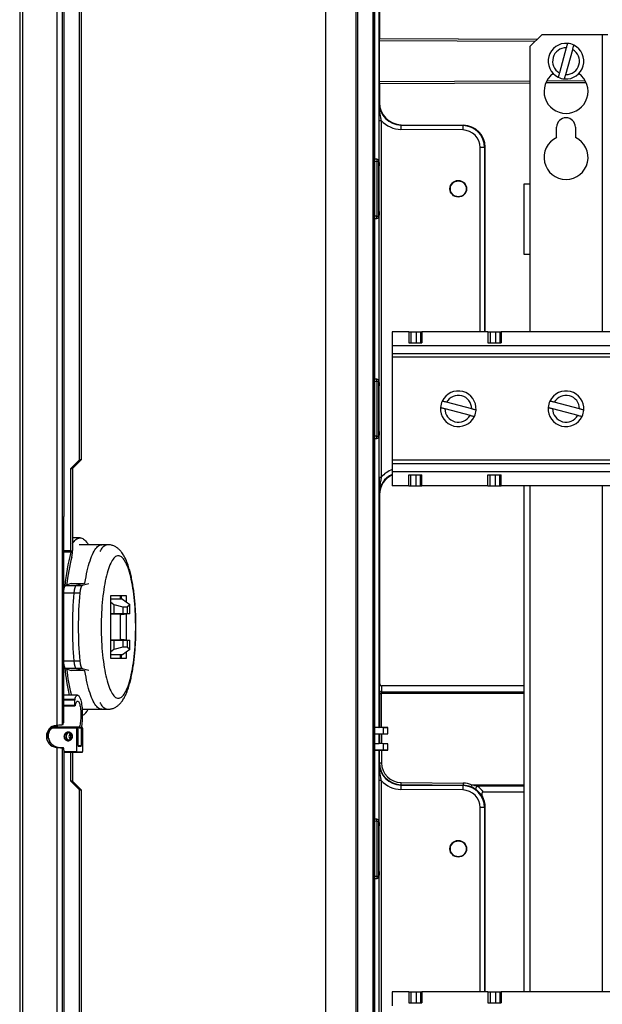
# Model space of a CAD drawing. Units: millimetres. Extents: x 69 to 1641, y 89 to 1372.
# Drawn here: x 820 to 952, y 671 to 895 of the extents above; entities that cross this region are included whole.
import ezdxf

# ---------------------------------------------------------------- set-up
doc = ezdxf.new("R2010")
doc.units = ezdxf.units.MM

msp = doc.modelspace()

# ---------------------------------------------------------------- linework, layer by layer
at = {"color": 7, "linetype": 'Continuous', "lineweight": 25}
for p, q in [((819.83, 981.05), (819.83, 382.19)), ((820.58, 382.19), (820.58, 981.05)), ((828.32, 734.67), (828.32, 981.12)), ((829.54, 734.76), (829.54, 981.12)), ((829.9, 979.43), (829.9, 782.16)), ((900.4, 974.47), (900.4, 528.82)), ((900.55, 405.6), (900.55, 957.64)), ((833.44, 795.02), (833.44, 941.36)), ((833.77, 941.42), (833.77, 795.02)), ((889.44, 528.82), (889.44, 941.39)), ((896.34, 528.82), (896.34, 941.42)), ((896.67, 941.36), (896.67, 528.82)), ((900.21, 528.82), (900.21, 941.6)), ((901.55, 861.83), (901.55, 926.32)), ((901.64, 915.47), (901.64, 890.78)), ((901.64, 890.78), (901.57, 890.75)), ((901.57, 890.75), (937.5, 890.59)), ((901.64, 890.78), (937.53, 890.62)), ((938.53, 891.62), (935.85, 888.94)), ((952.25, 891.62), (938.53, 891.62)), ((953.55, 891.62), (952.25, 891.62)), ((901.57, 890.25), (901.57, 881)), ((935.85, 888.94), (935.85, 857.73)), ((944.11, 888.67), (942.54, 882.97)), ((943.99, 882.57), (945.56, 888.28)), ((935.85, 880.65), (901.57, 880.5)), ((901.57, 880.5), (901.64, 880.47)), ((935.85, 880.62), (901.64, 880.47)), ((901.64, 880.47), (901.64, 876.18)), ((948.66, 880.67), (939.42, 880.63)), ((948.65, 880.71), (939.43, 880.67)), ((901.56, 876.11), (901.64, 876.18)), ((901.55, 791.09), (901.55, 872.16)), ((901.55, 872.16), (902.05, 872.16)), ((902.05, 872.16), (902.05, 791.09)), ((906.52, 871.11), (906.51, 870.11)), ((906.59, 871.18), (906.52, 871.11)), ((906.52, 871.11), (920.59, 870.99)), ((906.59, 871.18), (920.73, 871.06)), ((920.59, 870.99), (920.58, 869.99)), ((920.59, 870.99), (920.73, 871.06)), ((941.92, 868.28), (941.92, 870.62)), ((946.17, 870.62), (946.17, 868.28)), ((920.58, 869.99), (906.51, 870.11)), ((925.54, 865.99), (925.69, 866.06)), ((925.69, 824.12), (925.69, 866.06)), ((925.54, 865.99), (924.54, 865.99)), ((901.05, 863.35), (900.55, 863.37)), ((901.03, 862.85), (901.03, 850.4)), ((901.52, 862.85), (901.03, 862.85)), ((901.52, 850.4), (901.52, 862.85)), ((901.52, 862.85), (901.53, 862.55)), ((934.55, 841.65), (934.55, 857.73)), ((934.55, 857.73), (935.85, 857.73)), ((935.85, 857.73), (935.85, 841.65)), ((901.53, 850.69), (901.52, 850.4)), ((901.55, 851.42), (901.54, 851.29)), ((901.55, 811.83), (901.55, 851.42)), ((900.55, 849.88), (901.05, 849.9)), ((935.85, 841.65), (934.55, 841.65)), ((935.85, 841.65), (935.85, 824.12)), ((904.55, 824.12), (904.55, 820.92)), ((908.27, 824.12), (904.55, 824.12)), ((908.27, 824.12), (908.27, 821.62)), ((908.27, 824.12), (908.77, 824.12)), ((908.77, 824.12), (908.77, 821.62)), ((908.77, 824.12), (909.98, 824.12)), ((909.98, 824.12), (909.98, 821.62)), ((909.98, 824.12), (910.98, 824.12)), ((910.98, 824.12), (910.98, 821.62)), ((910.98, 824.12), (911.27, 824.12)), ((911.27, 824.12), (911.27, 821.62)), ((926.28, 824.12), (911.27, 824.12)), ((926.28, 824.12), (926.28, 821.62)), ((926.28, 824.12), (926.78, 824.12)), ((926.78, 824.12), (926.78, 821.62)), ((926.78, 824.12), (927.98, 824.12)), ((927.98, 824.12), (927.98, 821.62)), ((927.98, 824.12), (928.98, 824.12)), ((928.98, 824.12), (928.98, 821.62)), ((928.98, 824.12), (929.28, 824.12)), ((929.28, 824.12), (929.28, 821.62)), ((1145.82, 824.12), (929.28, 824.12)), ((908.27, 821.62), (908.77, 821.62)), ((908.77, 821.62), (909.98, 821.62)), ((909.98, 821.62), (910.98, 821.62)), ((910.98, 821.62), (911.27, 821.62)), ((926.28, 821.62), (926.78, 821.62)), ((926.78, 821.62), (927.98, 821.62)), ((927.98, 821.62), (928.98, 821.62)), ((928.98, 821.62), (929.28, 821.62)), ((1170.55, 820.92), (904.55, 820.92)), ((904.55, 820.92), (904.55, 819.12)), ((1170.55, 819.12), (904.55, 819.12)), ((904.55, 819.12), (904.55, 818.32)), ((1170.55, 818.32), (904.55, 818.32)), ((904.55, 818.32), (904.55, 794.92)), ((901.05, 813.35), (900.55, 813.37)), ((901.03, 812.85), (901.03, 800.4)), ((901.52, 812.85), (901.03, 812.85)), ((901.52, 800.4), (901.52, 812.85)), ((901.52, 812.85), (901.53, 812.55)), ((922.6, 806.6), (916.88, 808.1)), ((947.1, 806.6), (941.38, 808.1)), ((916.5, 806.65), (922.22, 805.15)), ((941, 806.65), (946.72, 805.15)), ((901.55, 801.42), (901.54, 801.3)), ((901.55, 734.22), (901.55, 801.42)), ((900.55, 799.88), (901.05, 799.9)), ((901.53, 800.69), (901.52, 800.4)), ((833.44, 795.02), (831.49, 793.02)), ((833.77, 795.02), (831.83, 793.02)), ((833.77, 795.02), (833.44, 795.02)), ((1170.55, 794.92), (904.55, 794.92)), ((904.55, 794.92), (904.55, 794.12)), ((831.49, 774.38), (831.49, 793.02)), ((831.49, 793.02), (831.83, 793.02)), ((831.83, 793.02), (831.83, 774.42)), ((1170.55, 794.12), (904.55, 794.12)), ((904.55, 794.12), (904.55, 792.32)), ((904.55, 792.32), (904.55, 789.12)), ((1170.55, 792.32), (904.55, 792.32)), ((901.55, 791.09), (902.05, 791.09)), ((908.27, 789.12), (908.27, 791.62)), ((908.27, 791.62), (908.77, 791.62)), ((908.77, 789.12), (908.77, 791.62)), ((908.77, 791.62), (909.98, 791.62)), ((909.98, 789.12), (909.98, 791.62)), ((909.98, 791.62), (910.98, 791.62)), ((910.98, 789.12), (910.98, 791.62)), ((910.98, 791.62), (911.27, 791.62)), ((911.27, 789.12), (911.27, 791.62)), ((926.28, 789.12), (926.28, 791.62)), ((926.28, 791.62), (926.78, 791.62)), ((926.78, 789.12), (926.78, 791.62)), ((926.78, 791.62), (927.98, 791.62)), ((927.98, 789.12), (927.98, 791.62)), ((927.98, 791.62), (928.98, 791.62)), ((928.98, 789.12), (928.98, 791.62)), ((928.98, 791.62), (929.28, 791.62)), ((929.28, 789.12), (929.28, 791.62)), ((908.27, 789.12), (904.55, 789.12)), ((908.27, 789.12), (908.77, 789.12)), ((908.77, 789.12), (909.98, 789.12)), ((909.98, 789.12), (910.98, 789.12)), ((910.98, 789.12), (911.27, 789.12)), ((926.28, 789.12), (911.27, 789.12)), ((926.28, 789.12), (926.78, 789.12)), ((926.78, 789.12), (927.98, 789.12)), ((927.98, 789.12), (928.98, 789.12)), ((928.98, 789.12), (929.28, 789.12)), ((1145.82, 789.12), (929.28, 789.12)), ((934.55, 674.12), (934.55, 789.12)), ((901.64, 787.06), (901.56, 787.14)), ((901.64, 787.06), (901.64, 744.33)), ((829.9, 782.16), (829.78, 782.16)), ((829.78, 782.16), (829.78, 735.26)), ((829.78, 782.15), (829.9, 782.16)), ((832.19, 777.27), (831.83, 777.27)), ((833.55, 777.27), (832.19, 777.27)), ((838.5, 775.72), (833.35, 775.72)), ((839.85, 775.72), (838.5, 775.72)), ((838.72, 775.71), (838.5, 775.72)), ((831.57, 766.9), (830.26, 766.47)), ((830.26, 766.47), (832.71, 766.47)), ((831.57, 766.9), (834.34, 766.9)), ((834.34, 766.9), (832.71, 766.47)), ((835.52, 766.85), (834.07, 766.47)), ((844.12, 764.12), (840.44, 764.12)), ((840.44, 764.12), (840.44, 749.92)), ((843.22, 763.32), (840.44, 763.32)), ((842.76, 763.32), (842.76, 764.12)), ((842.95, 763.32), (842.95, 764.12)), ((843.22, 763.32), (844.87, 762.13)), ((844.12, 762.68), (844.12, 764.12)), ((840.44, 762.71), (841.24, 762.13)), ((841.24, 762.13), (843.29, 761.62)), ((841.24, 762.13), (841.24, 760.02)), ((843.29, 761.62), (844.26, 761.62)), ((843.29, 761.62), (843.29, 760.02)), ((844.26, 761.62), (844.87, 762.13)), ((844.26, 761.62), (844.26, 760.02)), ((844.87, 760.02), (844.87, 762.13)), ((843.29, 760.02), (841.49, 760.02)), ((842.76, 754.22), (842.76, 759.83)), ((842.93, 759.83), (843.61, 759.93)), ((844.26, 760.02), (843.29, 760.02)), ((844.12, 754.06), (844.12, 759.99)), ((844.8, 760.02), (844.26, 760.02)), ((843.61, 754.12), (842.93, 754.22)), ((841.24, 751.91), (840.44, 751.34)), ((841.24, 754.02), (841.24, 751.91)), ((843.29, 752.43), (841.24, 751.91)), ((841.49, 754.02), (843.29, 754.02)), ((844.87, 751.91), (843.22, 750.72)), ((843.29, 754.02), (843.29, 752.43)), ((843.29, 754.02), (844.26, 754.02)), ((844.26, 752.43), (843.29, 752.43)), ((844.26, 754.02), (844.26, 752.43)), ((844.26, 754.02), (844.8, 754.02)), ((844.87, 751.91), (844.26, 752.43)), ((844.87, 751.91), (844.87, 754.02)), ((843.22, 750.72), (840.44, 750.72)), ((840.44, 749.92), (844.12, 749.92)), ((842.76, 749.92), (842.76, 750.72)), ((842.95, 749.92), (842.95, 750.72)), ((844.12, 749.92), (844.12, 751.37)), ((832.71, 747.58), (830.26, 747.58)), ((830.26, 747.58), (831.57, 747.15)), ((832.71, 747.58), (834.34, 747.15)), ((834.07, 747.58), (835.52, 747.2)), ((834.34, 747.15), (831.57, 747.15)), ((901.62, 742.62), (901.64, 744.33)), ((902.13, 743.62), (902.12, 742.27)), ((934.55, 743.62), (902.13, 743.62)), ((832.99, 741.5), (829.78, 741.53)), ((901.62, 741.92), (901.62, 734.22)), ((901.62, 741.92), (902.12, 741.92)), ((902.12, 734.22), (902.12, 741.92)), ((829.78, 739.02), (832.39, 739.09)), ((832.33, 739.34), (832.33, 740.48)), ((834.03, 738.32), (838.5, 738.32)), ((838.5, 738.32), (839.85, 738.32)), ((833.09, 734.21), (827.4, 734.26)), ((828.12, 734.65), (828.32, 734.67)), ((828.12, 734.65), (828.48, 734.65)), ((829.66, 734.76), (828.48, 734.65)), ((829.66, 734.76), (829.54, 734.76)), ((832.82, 728.75), (832.82, 734.01)), ((832.86, 734.21), (833.09, 734.21)), ((833.14, 730.1), (833.14, 734.01)), ((833.32, 734.08), (833.32, 734.01)), ((833.81, 734.01), (833.32, 734.01)), ((833.37, 734.21), (833.6, 734.21)), ((833.86, 734.21), (833.37, 734.21)), ((833.6, 734.21), (834.09, 734.21)), ((833.81, 734.01), (833.81, 730.1)), ((834.09, 734.21), (833.86, 734.21)), ((834.13, 734.01), (834.13, 728.75)), ((900.55, 734.24), (902.55, 734.21)), ((901.62, 734.22), (901.55, 734.22)), ((903.55, 734.19), (902.12, 734.22)), ((902.55, 732.74), (902.55, 734.21)), ((902.55, 734.21), (903.55, 734.19)), ((903.55, 734.19), (903.55, 734.19)), ((903.55, 732.76), (903.55, 734.19)), ((831.49, 731.72), (831.49, 732.6)), ((900.55, 732.71), (902.55, 732.74)), ((901.55, 730.52), (901.55, 732.72)), ((901.55, 732.72), (901.62, 732.72)), ((901.62, 732.72), (901.62, 730.52)), ((902.12, 732.73), (903.55, 732.76)), ((902.12, 732.73), (902.12, 730.52)), ((902.55, 732.74), (903.55, 732.76)), ((903.55, 732.76), (903.55, 732.76)), ((826.32, 731.7), (826.44, 731.7)), ((826.44, 731.7), (826.45, 731.7)), ((828.32, 729.65), (828.12, 729.67)), ((828.6, 729.67), (828.12, 729.67)), ((828.32, 583.87), (828.32, 729.65)), ((828.6, 729.67), (829.78, 729.56)), ((829.79, 729.56), (828.61, 729.67)), ((829.54, 729.56), (829.78, 729.56)), ((829.54, 583.96), (829.54, 729.56)), ((833.76, 729.9), (833.19, 729.9)), ((902.55, 730.51), (900.55, 730.54)), ((901.62, 730.52), (901.55, 730.52)), ((903.55, 730.49), (902.12, 730.52)), ((902.55, 729.04), (902.55, 730.51)), ((903.55, 730.49), (902.55, 730.51)), ((903.55, 730.49), (903.55, 730.49)), ((903.55, 729.06), (903.55, 730.49)), ((829.9, 729.06), (829.9, 631.36)), ((829.9, 728.51), (834.09, 728.55)), ((831.49, 722.02), (831.49, 728.52)), ((831.83, 728.53), (831.83, 722.02)), ((834.09, 728.55), (832.86, 728.55)), ((902.55, 729.04), (900.55, 729.01)), ((901.55, 711.83), (901.55, 729.02)), ((901.55, 729.02), (901.62, 729.02)), ((901.62, 726.17), (901.62, 729.02)), ((902.12, 729.03), (903.55, 729.06)), ((902.12, 729.03), (902.12, 726.17)), ((903.55, 729.06), (902.55, 729.04)), ((903.55, 729.06), (903.55, 729.06)), ((901.56, 726.11), (901.62, 726.17)), ((901.62, 726.17), (902.12, 726.17)), ((831.83, 722.02), (831.49, 722.02)), ((833.44, 720.02), (831.49, 722.02)), ((831.83, 722.02), (833.77, 720.02)), ((901.55, 641.09), (901.55, 722.16)), ((902.05, 722.16), (901.55, 722.16)), ((902.05, 722.16), (902.05, 641.09)), ((906.52, 721.11), (906.51, 720.11)), ((906.58, 721.17), (906.52, 721.11)), ((906.52, 721.11), (920.59, 720.99)), ((906.58, 721.17), (906.58, 721.67)), ((906.58, 721.67), (920.7, 721.54)), ((920.7, 721.04), (906.58, 721.17)), ((920.59, 720.99), (920.58, 719.99)), ((920.7, 721.04), (920.59, 720.99)), ((920.7, 721.04), (920.7, 721.54)), ((922.42, 720.72), (922.6, 721.19)), ((833.44, 643.22), (833.44, 720.02)), ((833.44, 720.02), (833.77, 720.02)), ((833.77, 720.02), (833.77, 643.22)), ((920.58, 719.99), (906.51, 720.11)), ((934.55, 719.48), (925.25, 719.48)), ((925.54, 715.99), (924.54, 715.99)), ((925.54, 715.99), (925.69, 716.06)), ((925.69, 674.12), (925.69, 716.06)), ((901.05, 713.35), (900.55, 713.37)), ((901.03, 712.85), (901.03, 700.4)), ((901.52, 712.85), (901.03, 712.85)), ((901.52, 700.4), (901.52, 712.85)), ((901.52, 712.85), (901.53, 712.55)), ((901.53, 700.69), (901.52, 700.4)), ((901.55, 701.42), (901.54, 701.29)), ((901.55, 661.83), (901.55, 701.42)), ((900.55, 699.88), (901.05, 699.9)), ((904.55, 674.12), (904.55, 670.92)), ((908.27, 674.12), (904.55, 674.12)), ((908.27, 674.12), (908.27, 671.62)), ((908.27, 674.12), (908.77, 674.12)), ((908.77, 674.12), (908.77, 671.62)), ((908.77, 674.12), (909.98, 674.12)), ((909.98, 674.12), (909.98, 671.62)), ((909.98, 674.12), (910.98, 674.12)), ((910.98, 674.12), (910.98, 671.62)), ((910.98, 674.12), (911.27, 674.12)), ((911.27, 674.12), (911.27, 671.62)), ((926.28, 674.12), (911.27, 674.12)), ((926.28, 674.12), (926.28, 671.62)), ((926.28, 674.12), (926.78, 674.12)), ((926.78, 674.12), (926.78, 671.62)), ((926.78, 674.12), (927.98, 674.12)), ((927.98, 674.12), (927.98, 671.62)), ((927.98, 674.12), (928.98, 674.12)), ((928.98, 674.12), (928.98, 671.62)), ((928.98, 674.12), (929.28, 674.12)), ((929.28, 674.12), (929.28, 671.62)), ((1145.82, 674.12), (929.28, 674.12)), ((908.27, 671.62), (908.77, 671.62)), ((908.77, 671.62), (909.98, 671.62)), ((909.98, 671.62), (910.98, 671.62)), ((910.98, 671.62), (911.27, 671.62)), ((926.28, 671.62), (926.78, 671.62)), ((926.78, 671.62), (927.98, 671.62)), ((927.98, 671.62), (928.98, 671.62)), ((928.98, 671.62), (929.28, 671.62))]:
    msp.add_line(p, q, dxfattribs=at)
at = {"color": 8, "linetype": 'Continuous', "lineweight": 25}
for p, q in [((952.25, 891.62), (952.25, 824.12)), ((937, 890.09), (901.57, 890.25)), ((901.57, 881), (935.85, 881.15)), ((939.7, 881.17), (948.38, 881.2)), ((924.54, 824.12), (924.54, 865.99)), ((925.54, 865.99), (925.54, 824.12)), ((900.55, 862.87), (901.03, 862.85)), ((901.03, 850.4), (900.55, 850.38)), ((900.55, 812.87), (901.03, 812.85)), ((901.03, 800.4), (900.55, 800.38)), ((935.85, 789.12), (935.85, 674.12)), ((952.25, 789.12), (952.25, 674.12)), ((829.78, 774.38), (831.49, 774.38)), ((832.93, 766.47), (834.07, 766.47)), ((832.12, 764.74), (829.78, 764.74)), ((833.48, 764.74), (832.34, 764.74)), ((843.61, 759.93), (840.44, 759.93)), ((840.44, 754.12), (843.61, 754.12)), ((829.78, 749.31), (832.12, 749.31)), ((832.34, 749.31), (833.48, 749.31)), ((834.07, 747.58), (832.93, 747.58)), ((902.12, 742.27), (934.55, 742.27)), ((934.55, 741.92), (902.12, 741.92)), ((829.78, 740.65), (832.35, 740.64)), ((829.78, 740.49), (832.33, 740.48)), ((829.78, 739.28), (832.33, 739.34)), ((832.82, 734.01), (827.15, 734.06)), ((832.86, 734.21), (827.39, 734.26)), ((833.35, 734.25), (827.43, 734.29)), ((828.49, 734.65), (828.48, 734.65)), ((833.32, 734.08), (833.14, 734.08)), ((833.14, 730.1), (833.81, 730.1)), ((833.76, 729.9), (833.18, 729.9)), ((829.9, 728.72), (832.82, 728.75)), ((832.86, 728.55), (829.9, 728.52)), ((922.6, 721.19), (934.55, 721.19)), ((934.55, 720.84), (923.91, 720.84)), ((924.54, 674.12), (924.54, 715.99)), ((925.54, 715.99), (925.54, 674.12)), ((901.03, 712.85), (900.55, 712.87)), ((900.55, 700.38), (901.03, 700.4))]:
    msp.add_line(p, q, dxfattribs=at)
at = {"color": 7, "linetype": 'Continuous', "lineweight": 25, "flags": 128}
for points in [[(831.83, 776), (831.97, 776.2), (832.18, 776.47), (832.4, 776.71), (832.61, 776.9), (832.83, 777.06), (833.05, 777.17), (833.27, 777.24), (833.49, 777.27), (833.71, 777.26), (833.93, 777.21), (834.15, 777.12), (834.37, 776.98), (834.59, 776.81), (834.81, 776.59), (835.02, 776.34), (835.23, 776.04), (835.43, 775.72)], [(838.36, 757.02), (838.37, 756.21), (838.38, 755.4), (838.41, 754.59), (838.44, 753.79), (838.48, 753), (838.54, 752.21), (838.6, 751.44), (838.67, 750.68), (838.76, 749.94), (838.85, 749.22), (838.94, 748.52), (839.05, 747.83), (839.17, 747.18), (839.29, 746.54), (839.42, 745.93), (839.56, 745.36), (839.71, 744.81), (839.86, 744.29), (840.02, 743.8), (840.18, 743.35), (840.35, 742.93), (840.52, 742.54), (840.7, 742.2), (840.88, 741.89), (841.07, 741.62), (841.26, 741.38), (841.45, 741.19), (841.64, 741.04), (841.84, 740.93), (842.03, 740.86), (842.23, 740.83), (842.43, 740.84), (842.62, 740.89), (842.82, 740.98), (843.01, 741.11), (843.21, 741.28), (843.4, 741.5), (843.58, 741.75), (843.77, 742.04), (843.95, 742.37), (844.12, 742.73), (844.3, 743.13), (844.46, 743.57), (844.62, 744.04), (844.78, 744.54), (844.93, 745.08), (845.07, 745.64), (845.2, 746.23), (845.33, 746.86), (845.45, 747.5), (845.56, 748.17), (845.67, 748.87), (845.76, 749.58), (845.85, 750.31), (845.92, 751.06), (845.99, 751.82), (846.05, 752.6), (846.1, 753.39), (846.14, 754.19), (846.17, 754.99), (846.19, 755.8), (846.2, 756.62), (846.2, 757.43), (846.19, 758.24), (846.17, 759.05), (846.14, 759.86), (846.1, 760.66), (846.05, 761.45), (845.99, 762.22), (845.92, 762.99), (845.85, 763.74), (845.76, 764.47), (845.67, 765.18), (845.56, 765.88), (845.45, 766.55), (845.33, 767.19), (845.2, 767.81), (845.07, 768.41), (844.93, 768.97), (844.78, 769.51), (844.62, 770.01), (844.46, 770.48), (844.3, 770.92), (844.12, 771.32), (843.95, 771.68), (843.77, 772.01), (843.58, 772.3), (843.4, 772.55), (843.21, 772.76), (843.01, 772.94), (842.82, 773.07), (842.62, 773.16), (842.43, 773.21), (842.23, 773.22), (842.03, 773.19), (841.84, 773.12), (841.64, 773.01), (841.45, 772.86), (841.26, 772.66), (841.07, 772.43), (840.88, 772.16), (840.7, 771.85), (840.52, 771.5), (840.35, 771.12), (840.18, 770.7), (840.02, 770.25), (839.86, 769.76), (839.71, 769.24), (839.56, 768.69), (839.42, 768.11), (839.29, 767.51), (839.17, 766.87), (839.05, 766.21), (838.94, 765.53), (838.85, 764.83), (838.76, 764.11), (838.67, 763.36), (838.6, 762.61), (838.54, 761.84), (838.48, 761.05), (838.44, 760.26), (838.41, 759.46), (838.38, 758.65), (838.37, 757.84), (838.36, 757.02)], [(832.35, 740.64), (832.44, 740.88), (832.53, 741.08), (832.63, 741.24), (832.73, 741.37), (832.83, 741.46), (832.93, 741.5), (833.04, 741.5), (833.14, 741.46), (833.25, 741.38), (833.35, 741.25), (833.44, 741.09), (833.54, 740.89), (833.62, 740.66), (833.71, 740.38), (833.78, 740.08), (833.85, 739.75), (833.91, 739.4), (833.96, 739.02), (834, 738.62), (834.03, 738.21), (834.06, 737.78), (834.07, 737.35), (834.07, 736.92), (834.07, 736.49), (834.05, 736.06), (834.02, 735.64), (833.98, 735.24), (833.94, 734.85), (833.88, 734.48), (833.83, 734.21)], [(832.43, 739.17), (832.5, 739.42), (832.57, 739.64), (832.64, 739.82), (832.72, 739.97), (832.81, 740.07), (832.89, 740.14), (832.98, 740.16), (833.07, 740.15), (833.16, 740.09), (833.24, 739.99), (833.32, 739.85), (833.4, 739.67), (833.47, 739.46), (833.53, 739.21), (833.59, 738.94), (833.64, 738.64), (833.68, 738.32), (833.71, 737.98), (833.74, 737.63), (833.75, 737.27), (833.75, 736.9), (833.74, 736.54), (833.72, 736.19), (833.69, 735.84), (833.66, 735.51), (833.61, 735.21), (833.55, 734.92), (833.49, 734.67), (833.42, 734.44), (833.35, 734.25)], [(923.62, 720.08), (923.57, 720.14), (923.56, 720.22), (923.56, 720.32), (923.6, 720.43), (923.65, 720.55), (923.73, 720.66), (923.82, 720.76), (923.91, 720.84)]]:
    msp.add_lwpolyline(points, dxfattribs=at)
at = {"color": 8, "linetype": 'Continuous', "lineweight": 25, "flags": 128}
for points in [[(834.65, 766.84), (834.67, 767), (834.79, 767.73), (834.91, 768.44), (835.05, 769.12), (835.19, 769.77), (835.34, 770.4), (835.49, 771), (835.65, 771.57), (835.82, 772.1), (835.99, 772.6), (836.17, 773.07), (836.36, 773.5), (836.55, 773.9), (836.74, 774.26), (836.94, 774.58), (837.14, 774.86), (837.34, 775.11), (837.55, 775.31), (837.76, 775.47), (837.97, 775.6), (838.18, 775.68), (838.39, 775.72), (838.5, 775.72)], [(831.45, 774), (830.48, 774.01), (829.78, 774.01)], [(838.5, 738.32), (838.39, 738.33), (838.18, 738.37), (837.97, 738.45), (837.76, 738.58), (837.55, 738.74), (837.34, 738.94), (837.14, 739.19), (836.94, 739.47), (836.74, 739.79), (836.55, 740.15), (836.36, 740.55), (836.17, 740.98), (835.99, 741.45), (835.82, 741.95), (835.65, 742.48), (835.49, 743.05), (835.34, 743.65), (835.19, 744.27), (835.05, 744.93), (834.91, 745.61), (834.79, 746.32), (834.67, 747.05), (834.65, 747.21)]]:
    msp.add_lwpolyline(points, dxfattribs=at)
at = {"color": 7, "linetype": 'Continuous', "lineweight": 25}
for centre, radius in [((919.55, 856.62), 1.89), ((919.55, 856.62), 1.8), ((919.55, 706.62), 1.89), ((919.55, 706.62), 1.8)]:
    msp.add_circle(centre, radius, dxfattribs=at)
for centre, radius, start, end in [((944.05, 885.62), 4.05, 85.2795, 243.9356), ((944.05, 885.62), 3.05, 88.8427, 240.3724), ((944.05, 885.62), 4.05, 265.2795, 63.9356), ((944.05, 885.62), 4.05, 63.9356, 85.2795), ((944.05, 885.62), 3.05, 268.8427, 60.3724), ((944.05, 878.75), 5, 125.6537, 54.3463), ((944.05, 885.62), 4.05, 243.9356, 265.2795), ((944.05, 870.62), 2.13, 360, 180), ((944.05, 863.75), 5, 115.1507, 64.8493), ((901.02, 862.85), 0.5, 0, 87.6255), ((901.02, 812.85), 0.5, 0, 87.6255), ((919.55, 806.62), 4.05, 355.9216, 154.5777), ((944.05, 806.62), 4.05, 355.9216, 154.5777), ((919.55, 806.62), 4.05, 154.5777, 175.9216), ((919.55, 806.62), 3.05, 359.4848, 151.0145), ((944.05, 806.62), 4.05, 154.5777, 175.9216), ((944.05, 806.62), 3.05, 359.4848, 151.0145), ((919.55, 806.62), 4.05, 175.9216, 334.5777), ((919.55, 806.62), 3.05, 179.4848, 331.0145), ((919.55, 806.62), 4.05, 334.5777, 355.9216), ((944.05, 806.62), 4.05, 175.9216, 334.5777), ((944.05, 806.62), 3.05, 179.4848, 331.0145), ((944.05, 806.62), 4.05, 334.5777, 355.9216), ((832.19, 776.05), 1.22, 85.5055, 106.9516), ((880.69, 761.29), 50.85, 165.5262, 174.3308), ((876.06, 761.41), 45.85, 165.4526, 173.5671), ((841.33, 750.61), 9.42, 90.5259, 95.4037), ((844.96, 750.6), 9.42, 90.5266, 98.243), ((844.96, 763.44), 9.42, 261.757, 269.4734), ((841.33, 763.44), 9.42, 264.5963, 269.4741), ((885.66, 753.48), 55.86, 185.905, 192.3641), ((877.48, 752.87), 47.29, 186.5146, 193.8871), ((902.06, 742.72), 0.45, 191.8325, 277.6367), ((832.58, 739.65), 3.14, 298.3148, 334.9306), ((901.02, 712.85), 0.5, 0, 87.6208)]:
    msp.add_arc(centre, radius, start, end, dxfattribs=at)
at = {"color": 8, "linetype": 'Continuous', "lineweight": 25}
for centre, start, end in [((840.38, 773.28), 102.1691, 159.6607), ((840.38, 740.77), 200.3417, 257.8159)]:
    msp.add_arc(centre, 2.5, start, end, dxfattribs=at)
at = {"color": 7, "linetype": 'Continuous', "lineweight": 25}
for centre, major_axis, ratio, start_param, end_param in [((901.57, 890.25), (0, 0.5), 0.008727, 0.004325, 1.570739), ((901.57, 881), (0, 0.5), 0.008727, 1.570853, 3.137267), ((906.56, 876.11), (3.55, 3.52), 0.999894, 2.360596, 3.92259), ((906.64, 876.18), (-3.55, -3.52), 0.999925, 5.502188, 7.064182), ((906.56, 876.11), (-4.26, -4.22), 0.999925, 6.221618, 7.064182), ((920.54, 865.99), (4.49, 2.2), 0.999887, 5.826634, 7.388553), ((920.69, 866.06), (4.49, 2.21), 0.999811, 5.826634, 7.388553), ((920.54, 865.99), (3.59, 1.76), 0.999811, 5.826634, 7.388553), ((906.64, 787.06), (-3.55, 3.52), 0.999925, 5.924124, 7.064182), ((832.76, 763.98), (0, 2.5), 0.267456, 0.069813, 1.261873), ((834.12, 763.98), (0, 2.5), 0.267456, 0.069813, 1.261873), ((838.59, 757.02), (0, 18.7), 0.267456, 1.014633, 1.018311), ((838.59, 757.02), (0, 25.37), 0.267456, 1.261873, 1.87972), ((839.94, 757.02), (0, 25.37), 0.267456, 1.261873, 1.87972), ((841.49, 750.02), (27.76, 0), 0.360236, 1.570796, 1.579697), ((844.8, 750.02), (0, 10), 0.83537, 6.274284, 6.283185), ((841.49, 764.02), (27.76, 0), 0.360236, 4.703488, 4.712389), ((844.8, 764.02), (0, 10), 0.83537, 3.141593, 3.150494), ((832.76, 750.07), (0, 2.5), 0.267456, 1.87972, 3.071779), ((834.12, 750.07), (0, 2.5), 0.267456, 1.87972, 3.071779), ((838.59, 757.02), (0, 18.7), 0.267456, 2.123282, 2.126959), ((902.14, 744.33), (-0.006, -0.707), 0.707093, 4.72473, 6.289356), ((828.33, 732.16), (0, 2.5), 0.968185, 0.087266, 3.054326), ((828.57, 734.67), (1, 0.085), 0.021014, 0.242561, 1.822084), ((829.66, 735.26), (0, 0.502), 0.24101, 3.141546, 4.711582), ((832.86, 734.01), (0, 0.2), 0.241922, 6.283181, 7.853906), ((833.09, 734.01), (0, 0.2), 0.241922, 4.71247, 6.28319), ((833.37, 734.01), (0, 0.2), 0.241922, 6.283181, 7.853901), ((833.86, 734.01), (0, 0.2), 0.241922, 6.283181, 7.853901), ((834.09, 734.01), (0, 0.2), 0.241922, 4.71247, 6.28319), ((902.12, 734.22), (0.5, -0.009), 0.000152, 1.570799, 3.132845), ((831.2, 732.16), (0, 0.85), 0.968185, 0.197474, 2.979338), ((831.86, 732.16), (0, 0.85), 0.972407, 0.620853, 1.570796), ((831.86, 732.16), (0, 0.85), 0.972407, 1.570796, 2.518161), ((832.2, 732.16), (0, 0.85), 0.968185, 0.907188, 2.223535), ((902.12, 732.73), (0.5, 0.009), 0.000152, 3.150317, 4.712386), ((828.57, 729.65), (1, -0.085), 0.021014, 4.461101, 6.040624), ((829.78, 729.06), (0, 0.502), 0.24101, 4.713196, 6.283232), ((833.19, 730.1), (0, 0.2), 0.241922, 1.570877, 3.141597), ((833.76, 730.1), (0, 0.2), 0.241922, 3.141588, 4.712308), ((902.12, 730.52), (0.5, -0.009), 0.000152, 1.570799, 3.132869), ((832.86, 728.75), (0, 0.2), 0.241922, 1.570872, 3.141597), ((834.09, 728.75), (0, 0.2), 0.241922, 3.141588, 4.712308), ((902.12, 729.03), (0.5, 0.009), 0.000152, 3.150317, 4.712386), ((906.56, 726.11), (3.55, 3.52), 0.999894, 2.360596, 3.92259), ((906.62, 726.17), (3.55, 3.52), 0.99994, 2.360596, 3.92259), ((906.62, 726.17), (3.2, 3.17), 0.999925, 2.360596, 3.92259), ((906.56, 726.11), (4.26, 4.22), 0.999925, 3.080025, 3.92259), ((920.54, 715.99), (4.49, 2.2), 0.999887, 5.826634, 7.388553), ((920.65, 716.04), (4.94, 2.43), 0.999811, 0.753177, 1.105367), ((920.65, 716.04), (4.49, 2.21), 0.999773, 0.753177, 1.105367), ((920.74, 716.44), (4.72, -2.88), 0.980904, 1.149374, 1.495276), ((920.54, 715.99), (3.59, 1.76), 0.999811, 5.826634, 7.388553), ((920.74, 716.08), (4.29, -2.62), 0.979015, 1.075188, 1.495309), ((920.69, 716.06), (4.49, 2.21), 0.999811, 5.826634, 6.344667)]:
    msp.add_ellipse(centre, major_axis=major_axis, ratio=ratio, start_param=start_param, end_param=end_param, dxfattribs=at)
at = {"color": 8, "linetype": 'Continuous', "lineweight": 25}
for major_axis, ratio, start_param, end_param in [((-4.26, 4.22), 0.999925, 5.835616, 6.344753), ((3.55, -3.52), 0.999894, 2.766243, 3.92259)]:
    msp.add_ellipse((906.56, 787.14), major_axis=major_axis, ratio=ratio, start_param=start_param, end_param=end_param, dxfattribs=at)
at = {"color": 7, "linetype": 'Continuous', "lineweight": 25}
for points, knots in [([(944.38, 889.66), (944.38, 889.66), (944.38, 889.65), (944.36, 889.58), (944.31, 889.38), (944.23, 889.11), (944.16, 888.86), (944.12, 888.71), (944.11, 888.67)], [0, 0, 0, 0, 0.0777907, 0.2862044, 0.4952426, 0.7067073, 0.9222611, 1, 1, 1, 1]), ([(945.56, 888.28), (945.58, 888.34), (945.63, 888.53), (945.7, 888.81), (945.77, 889.06), (945.82, 889.23), (945.83, 889.25), (945.83, 889.26)], [0, 0, 0, 0, 0.132849, 0.358262, 0.578011, 0.792436, 1, 1, 1, 1]), ([(942.54, 882.97), (942.53, 882.94), (942.49, 882.79), (942.42, 882.53), (942.35, 882.28), (942.3, 882.1), (942.27, 882), (942.27, 881.99), (942.27, 881.99)], [0, 0, 0, 0, 0.069333, 0.2958812, 0.5171083, 0.654661, 0.8638338, 1, 1, 1, 1]), ([(943.72, 881.59), (943.72, 881.59), (943.72, 881.59), (943.73, 881.62), (943.76, 881.75), (943.81, 881.94), (943.89, 882.23), (943.95, 882.45), (943.99, 882.57), (943.99, 882.57)], [0, 0, 0, 0, 0.013814, 0.222445, 0.345541, 0.55937, 0.773069, 0.990198, 1, 1, 1, 1]), ([(901.55, 872.16), (901.55, 872.52), (901.55, 872.87), (901.55, 873.56), (901.55, 873.9), (901.56, 874.88), (901.56, 875.49), (901.56, 876.11)], [0, 0, 0, 0, 0.25, 0.25, 0.5, 0.5, 1, 1, 1, 1]), ([(902.05, 872.16), (901.98, 872.5), (901.92, 872.83), (901.8, 873.5), (901.75, 873.83), (901.61, 874.81), (901.56, 875.46), (901.56, 876.11)], [0, 0, 0, 0, 0.25, 0.25, 0.5, 0.5, 1, 1, 1, 1]), ([(901.53, 862.55), (901.53, 862.28), (901.53, 862.15), (901.54, 861.95), (901.54, 861.89), (901.55, 861.83)], [0, 0, 0, 0, 0.5, 0.5, 1, 1, 1, 1]), ([(901.02, 849.9), (901.08, 849.9), (901.19, 849.91), (901.32, 849.97), (901.41, 850.05), (901.47, 850.13), (901.52, 850.26), (901.52, 850.35), (901.52, 850.4)], [0, 0, 0, 0, 0.206992, 0.414779, 0.525669, 0.648994, 0.798297, 1, 1, 1, 1]), ([(901.03, 850.4), (901.09, 850.4), (901.15, 850.4), (901.27, 850.4), (901.33, 850.4), (901.43, 850.4), (901.46, 850.4), (901.51, 850.4), (901.52, 850.4), (901.52, 850.4)], [0, 0, 0, 0, 0.25, 0.25, 0.5, 0.5, 0.75, 0.75, 1, 1, 1, 1]), ([(901.55, 851.42), (901.54, 851.36), (901.54, 851.29), (901.53, 851.1), (901.53, 850.97), (901.53, 850.69)], [0, 0, 0, 0, 0.5, 0.5, 1, 1, 1, 1]), ([(901.53, 812.55), (901.53, 812.53), (901.53, 812.48), (901.53, 812.41), (901.53, 812.34), (901.53, 812.29), (901.53, 812.24), (901.53, 812.19), (901.53, 812.12), (901.54, 812.06), (901.54, 811.99), (901.54, 811.91), (901.54, 811.86), (901.55, 811.83)], [0, 0, 0, 0, 0.050867, 0.101158, 0.151154, 0.201054, 0.250981, 0.295759, 0.375246, 0.499965, 0.579416, 0.75028, 1, 1, 1, 1]), ([(916.88, 808.1), (916.85, 808.11), (916.7, 808.15), (916.44, 808.22), (916.19, 808.29), (916.01, 808.33), (915.91, 808.36), (915.9, 808.36), (915.89, 808.36)], [0, 0, 0, 0, 0.069333, 0.2958812, 0.5171083, 0.654661, 0.8638338, 1, 1, 1, 1]), ([(941.38, 808.1), (941.35, 808.11), (941.2, 808.15), (940.94, 808.22), (940.69, 808.29), (940.51, 808.33), (940.41, 808.36), (940.4, 808.36), (940.39, 808.36)], [0, 0, 0, 0, 0.069333, 0.295881, 0.517108, 0.654661, 0.863834, 1, 1, 1, 1]), ([(915.51, 806.91), (915.51, 806.91), (915.51, 806.91), (915.55, 806.9), (915.67, 806.87), (915.86, 806.82), (916.15, 806.74), (916.38, 806.68), (916.49, 806.65), (916.5, 806.65)], [0, 0, 0, 0, 0.013814, 0.222445, 0.345541, 0.55937, 0.773069, 0.990198, 1, 1, 1, 1]), ([(923.59, 806.34), (923.59, 806.34), (923.58, 806.34), (923.5, 806.36), (923.31, 806.41), (923.04, 806.48), (922.79, 806.55), (922.64, 806.59), (922.6, 806.6)], [0, 0, 0, 0, 0.077791, 0.286204, 0.495243, 0.706707, 0.922261, 1, 1, 1, 1]), ([(940.01, 806.91), (940.01, 806.91), (940.01, 806.91), (940.05, 806.9), (940.17, 806.87), (940.36, 806.82), (940.65, 806.74), (940.88, 806.68), (940.99, 806.65), (941, 806.65)], [0, 0, 0, 0, 0.013814, 0.222445, 0.345541, 0.55937, 0.773069, 0.990198, 1, 1, 1, 1]), ([(948.09, 806.34), (948.09, 806.34), (948.08, 806.34), (948, 806.36), (947.81, 806.41), (947.54, 806.48), (947.29, 806.55), (947.14, 806.59), (947.1, 806.6)], [0, 0, 0, 0, 0.077791, 0.286204, 0.495243, 0.706707, 0.922261, 1, 1, 1, 1]), ([(922.22, 805.15), (922.29, 805.13), (922.47, 805.08), (922.75, 805.01), (923.01, 804.94), (923.18, 804.89), (923.2, 804.89), (923.21, 804.89)], [0, 0, 0, 0, 0.132849, 0.358262, 0.578011, 0.792436, 1, 1, 1, 1]), ([(946.72, 805.15), (946.79, 805.13), (946.97, 805.08), (947.25, 805.01), (947.51, 804.94), (947.68, 804.89), (947.7, 804.89), (947.71, 804.89)], [0, 0, 0, 0, 0.132849, 0.358262, 0.578011, 0.792436, 1, 1, 1, 1]), ([(901.55, 801.42), (901.54, 801.36), (901.54, 801.29), (901.53, 801.1), (901.53, 800.97), (901.53, 800.69)], [0, 0, 0, 0, 0.5, 0.5, 1, 1, 1, 1]), ([(901.02, 799.9), (901.08, 799.9), (901.19, 799.91), (901.32, 799.97), (901.41, 800.05), (901.47, 800.13), (901.52, 800.26), (901.52, 800.35), (901.52, 800.4)], [0, 0, 0, 0, 0.206992, 0.41478, 0.525669, 0.648995, 0.798297, 1, 1, 1, 1]), ([(901.03, 800.4), (901.09, 800.4), (901.15, 800.4), (901.27, 800.4), (901.33, 800.4), (901.43, 800.4), (901.46, 800.4), (901.51, 800.4), (901.52, 800.4), (901.52, 800.4)], [0, 0, 0, 0, 0.25, 0.25, 0.5, 0.5, 0.75, 0.75, 1, 1, 1, 1]), ([(901.55, 791.09), (901.55, 790.73), (901.55, 790.38), (901.55, 789.69), (901.55, 789.35), (901.56, 788.37), (901.56, 787.75), (901.56, 787.14)], [0, 0, 0, 0, 0.25, 0.25, 0.5, 0.5, 1, 1, 1, 1]), ([(902.05, 791.09), (901.98, 790.75), (901.92, 790.42), (901.8, 789.75), (901.75, 789.42), (901.61, 788.44), (901.56, 787.79), (901.56, 787.14)], [0, 0, 0, 0, 0.25, 0.25, 0.5, 0.5, 1, 1, 1, 1]), ([(831.49, 774.38), (831.49, 774.35), (831.49, 774.29), (831.49, 774.21), (831.48, 774.13), (831.47, 774.06), (831.46, 774.02), (831.45, 774)], [0, 0, 0, 0, 0.196802, 0.399312, 0.596114, 0.798623, 1, 1, 1, 1]), ([(831.67, 772.93), (831.69, 773), (831.73, 773.16), (831.78, 773.44), (831.81, 773.75), (831.83, 774.08), (831.83, 774.31), (831.83, 774.42)], [0, 0, 0, 0, 0.1972336, 0.400187, 0.5974206, 0.8003741, 1, 1, 1, 1]), ([(839.85, 738.33), (839.91, 738.33), (840.08, 738.32), (840.38, 738.36), (840.72, 738.43), (841.05, 738.53), (841.37, 738.67), (841.68, 738.83), (841.98, 739.02), (842.26, 739.24), (842.53, 739.49), (842.8, 739.78), (843.06, 740.1), (843.32, 740.47), (843.57, 740.88), (843.81, 741.35), (844.05, 741.85), (844.27, 742.38), (844.47, 742.93), (844.65, 743.5), (844.83, 744.09), (844.99, 744.7), (845.14, 745.33), (845.28, 745.97), (845.41, 746.63), (845.53, 747.31), (845.64, 748.01), (845.75, 748.72), (845.84, 749.44), (845.92, 750.18), (846, 750.94), (846.07, 751.7), (846.12, 752.47), (846.17, 753.25), (846.21, 754.04), (846.24, 754.83), (846.26, 755.63), (846.27, 756.43), (846.27, 757.23), (846.27, 758.03), (846.25, 758.83), (846.23, 759.63), (846.19, 760.42), (846.15, 761.2), (846.09, 761.98), (846.03, 762.74), (845.96, 763.5), (845.88, 764.24), (845.79, 764.97), (845.7, 765.69), (845.59, 766.39), (845.47, 767.07), (845.35, 767.73), (845.22, 768.38), (845.07, 769.01), (844.92, 769.62), (844.76, 770.2), (844.58, 770.77), (844.39, 771.32), (844.19, 771.85), (843.97, 772.37), (843.73, 772.86), (843.48, 773.32), (843.21, 773.73), (842.95, 774.09), (842.68, 774.41), (842.4, 774.68), (842.12, 774.92), (841.83, 775.13), (841.53, 775.3), (841.21, 775.46), (840.87, 775.58), (840.51, 775.67), (840.17, 775.72), (839.95, 775.72), (839.86, 775.72)], [0, 0, 0, 0, 0.004497, 0.014077, 0.023627, 0.033224, 0.042949, 0.052898, 0.06318, 0.073928, 0.085297, 0.097465, 0.110623, 0.124921, 0.140372, 0.156719, 0.173473, 0.190094, 0.206412, 0.222414, 0.238137, 0.25363, 0.268933, 0.284083, 0.299107, 0.314029, 0.328866, 0.343633, 0.358342, 0.373002, 0.387621, 0.402208, 0.416766, 0.431303, 0.445821, 0.460325, 0.474818, 0.489305, 0.503788, 0.51827, 0.532754, 0.547243, 0.561739, 0.576247, 0.590769, 0.60531, 0.619875, 0.634467, 0.649094, 0.663761, 0.678476, 0.69325, 0.708092, 0.723018, 0.738043, 0.75319, 0.768484, 0.783959, 0.799655, 0.81562, 0.831907, 0.848554, 0.865535, 0.880835, 0.895084, 0.908179, 0.920246, 0.931479, 0.94206, 0.952144, 0.96186, 0.972336, 0.982469, 0.992339, 1, 1, 1, 1]), ([(830.26, 766.47), (830.24, 766.46), (830.21, 766.45), (830.16, 766.41), (830.12, 766.37), (830.08, 766.3), (830.03, 766.21), (829.98, 766.08), (829.92, 765.92), (829.87, 765.69), (829.81, 765.43), (829.79, 765.25), (829.78, 765.18)], [0, 0, 0, 0, 0.087228, 0.16611, 0.236645, 0.298832, 0.404223, 0.503817, 0.597612, 0.754684, 0.906583, 1, 1, 1, 1]), ([(829.78, 748.87), (829.79, 748.8), (829.81, 748.66), (829.85, 748.46), (829.89, 748.27), (829.93, 748.12), (829.97, 748), (830, 747.9), (830.04, 747.81), (830.1, 747.72), (830.17, 747.62), (830.23, 747.59), (830.26, 747.58)], [0, 0, 0, 0, 0.093408, 0.194152, 0.297201, 0.402554, 0.472353, 0.545424, 0.621769, 0.701385, 0.834021, 1, 1, 1, 1]), ([(902.12, 742.27), (902.12, 742.25), (902.12, 742.22), (902.12, 742.16), (902.12, 742.1), (902.12, 742.04), (902.12, 741.98), (902.12, 741.94), (902.12, 741.92)], [0, 0, 0, 0, 0.174271, 0.3455, 0.513687, 0.678832, 0.840936, 1, 1, 1, 1]), ([(832.35, 740.64), (832.35, 740.63), (832.34, 740.6), (832.33, 740.55), (832.33, 740.5), (832.33, 740.48)], [0, 0, 0, 0, 0.269741, 0.629121, 1, 1, 1, 1]), ([(832.43, 739.17), (832.43, 739.15), (832.42, 739.11), (832.4, 739.08), (832.38, 739.09), (832.36, 739.12), (832.34, 739.17), (832.33, 739.25), (832.33, 739.31), (832.33, 739.34)], [0, 0, 0, 0, 0.141137, 0.282276, 0.423386, 0.564463, 0.705524, 0.846597, 1, 1, 1, 1]), ([(838.5, 738.33), (838.55, 738.33), (838.63, 738.32), (838.7, 738.33), (838.72, 738.33)], [0, 0, 0, 0, 0.76143, 1, 1, 1, 1]), ([(828.48, 734.65), (828.38, 734.64), (828.18, 734.61), (827.8, 734.5), (827.38, 734.28), (826.95, 733.92), (826.63, 733.5), (826.41, 733.04), (826.29, 732.58), (826.26, 732.13), (826.3, 731.84), (826.32, 731.7)], [0, 0, 0, 0, 0.075539, 0.149349, 0.291532, 0.426835, 0.555253, 0.676782, 0.791419, 0.899159, 1, 1, 1, 1]), ([(826.33, 731.7), (826.32, 731.81), (826.28, 732.05), (826.3, 732.45), (826.38, 732.89), (826.56, 733.36), (826.87, 733.82), (827.22, 734.15), (827.56, 734.37), (827.79, 734.49), (827.94, 734.53), (827.99, 734.55)], [0, 0, 0, 0, 0.089156, 0.200507, 0.325323, 0.463541, 0.615266, 0.780296, 0.868027, 0.95915, 1, 1, 1, 1]), ([(833.32, 734.08), (833.32, 734.1), (833.32, 734.15), (833.33, 734.2), (833.34, 734.24), (833.35, 734.25), (833.35, 734.25)], [0, 0, 0, 0, 0.3122479, 0.624496, 0.9367397, 1, 1, 1, 1]), ([(900.55, 734.24), (900.58, 734.24), (900.65, 734.24), (900.75, 734.24), (900.84, 734.24), (900.94, 734.23), (901.02, 734.23), (901.1, 734.23), (901.17, 734.23), (901.24, 734.23), (901.29, 734.23), (901.35, 734.23), (901.39, 734.23), (901.43, 734.23), (901.46, 734.23), (901.49, 734.23), (901.51, 734.22), (901.53, 734.22), (901.54, 734.22), (901.54, 734.22), (901.55, 734.22), (901.55, 734.22)], [0, 0, 0, 0, 0.066002, 0.130518, 0.193549, 0.255095, 0.315155, 0.373729, 0.430818, 0.486422, 0.540539, 0.593171, 0.644318, 0.693978, 0.742153, 0.788842, 0.834045, 0.877763, 0.919994, 0.96074, 1, 1, 1, 1]), ([(829.9, 732.16), (829.91, 732.27), (829.93, 732.48), (830.09, 732.77), (830.34, 733.01), (830.65, 733.15), (830.99, 733.17), (831.29, 733.07), (831.56, 732.88), (831.76, 732.6), (831.86, 732.26), (831.83, 731.93), (831.7, 731.63), (831.49, 731.37), (831.19, 731.2), (830.85, 731.14), (830.54, 731.21), (830.26, 731.37), (830.03, 731.63), (829.92, 731.91), (829.9, 732.1), (829.9, 732.16)], [0, 0, 0, 0, 0.051414, 0.102673, 0.158384, 0.214802, 0.26999, 0.319386, 0.372116, 0.42833, 0.484948, 0.537879, 0.58723, 0.641965, 0.698445, 0.754488, 0.805257, 0.85609, 0.912174, 0.968467, 1, 1, 1, 1]), ([(831.73, 732.16), (831.73, 732.26), (831.71, 732.45), (831.56, 732.7), (831.35, 732.9), (831.09, 733.01), (830.81, 733.02), (830.54, 732.94), (830.31, 732.77), (830.15, 732.53), (830.07, 732.25), (830.09, 731.96), (830.2, 731.69), (830.39, 731.48), (830.64, 731.34), (830.92, 731.29), (831.19, 731.35), (831.44, 731.49), (831.62, 731.71), (831.72, 731.95), (831.73, 732.1), (831.73, 732.16)], [0, 0, 0, 0, 0.0536534, 0.1073048, 0.1609962, 0.2146835, 0.2683709, 0.3220456, 0.3757421, 0.4294259, 0.4831053, 0.53679, 0.5904735, 0.6441569, 0.6978371, 0.7515211, 0.8052071, 0.8588907, 0.9125733, 0.9662579, 1, 1, 1, 1]), ([(900.55, 732.71), (900.58, 732.71), (900.64, 732.71), (900.73, 732.71), (900.83, 732.71), (900.95, 732.71), (901.1, 732.72), (901.26, 732.72), (901.39, 732.72), (901.48, 732.72), (901.53, 732.72), (901.54, 732.72), (901.55, 732.72)], [0, 0, 0, 0, 0.060295, 0.1201, 0.179947, 0.240367, 0.370089, 0.500153, 0.629868, 0.759924, 0.879878, 1, 1, 1, 1]), ([(826.33, 731.7), (826.33, 731.7), (826.33, 731.7), (826.33, 731.7), (826.32, 731.7), (826.32, 731.7)], [0, 0, 0, 0, 0.332323, 0.664503, 1, 1, 1, 1]), ([(826.45, 731.7), (826.44, 731.7), (826.42, 731.7), (826.35, 731.7), (826.32, 731.7)], [0, 0, 0, 0, 0.504158, 1, 1, 1, 1]), ([(826.44, 731.7), (826.46, 731.6), (826.51, 731.38), (826.63, 731.06), (826.81, 730.74), (827.05, 730.43), (827.35, 730.15), (827.72, 729.92), (828.14, 729.74), (828.45, 729.69), (828.6, 729.67)], [0, 0, 0, 0, 0.098306, 0.204244, 0.317812, 0.439007, 0.567827, 0.704267, 0.848326, 1, 1, 1, 1]), ([(828.16, 729.76), (828.12, 729.77), (827.98, 729.81), (827.72, 729.93), (827.39, 730.14), (827.07, 730.42), (826.79, 730.8), (826.56, 731.23), (826.49, 731.55), (826.46, 731.7)], [0, 0, 0, 0, 0.041835, 0.171903, 0.315412, 0.472747, 0.644432, 0.831482, 1, 1, 1, 1]), ([(900.55, 730.54), (900.58, 730.54), (900.65, 730.54), (900.75, 730.54), (900.85, 730.54), (900.94, 730.53), (901.02, 730.53), (901.1, 730.53), (901.17, 730.53), (901.24, 730.53), (901.29, 730.53), (901.35, 730.53), (901.39, 730.53), (901.43, 730.53), (901.46, 730.53), (901.49, 730.53), (901.51, 730.52), (901.53, 730.52), (901.54, 730.52), (901.54, 730.52), (901.55, 730.52), (901.55, 730.52)], [0, 0, 0, 0, 0.065993, 0.130502, 0.193527, 0.255067, 0.315123, 0.373694, 0.43078, 0.486382, 0.540498, 0.59313, 0.644278, 0.69394, 0.742118, 0.78881, 0.834018, 0.877741, 0.919979, 0.960732, 1, 1, 1, 1]), ([(900.55, 729.01), (900.58, 729.01), (900.64, 729.01), (900.73, 729.01), (900.83, 729.01), (900.95, 729.01), (901.1, 729.02), (901.26, 729.02), (901.39, 729.02), (901.48, 729.02), (901.53, 729.02), (901.54, 729.02), (901.55, 729.02)], [0, 0, 0, 0, 0.060296, 0.120102, 0.179951, 0.240372, 0.370092, 0.500153, 0.629865, 0.759919, 0.879876, 1, 1, 1, 1]), ([(901.55, 722.16), (901.55, 722.52), (901.55, 722.87), (901.55, 723.56), (901.55, 723.9), (901.56, 724.88), (901.56, 725.49), (901.56, 726.11)], [0, 0, 0, 0, 0.25, 0.25, 0.5, 0.5, 1, 1, 1, 1]), ([(902.05, 722.16), (901.98, 722.5), (901.92, 722.83), (901.8, 723.5), (901.75, 723.83), (901.61, 724.81), (901.56, 725.46), (901.56, 726.11)], [0, 0, 0, 0, 0.25, 0.25, 0.5, 0.5, 1, 1, 1, 1]), ([(923.62, 720.08), (923.45, 720.2), (923.26, 720.32), (922.86, 720.54), (922.64, 720.64), (922.42, 720.72)], [0, 0, 0, 0, 0.5, 0.5, 1, 1, 1, 1]), ([(922.6, 721.19), (922.82, 721.15), (923.05, 721.1), (923.49, 720.98), (923.71, 720.91), (923.91, 720.84)], [0, 0, 0, 0, 0.5, 0.5, 1, 1, 1, 1]), ([(925.25, 719.48), (925.2, 719.48), (925.15, 719.47), (925.06, 719.44), (925.02, 719.41), (924.92, 719.3), (924.89, 719.2), (924.88, 719), (924.89, 718.9), (924.95, 718.71), (924.99, 718.62), (925.03, 718.54)], [0, 0, 0, 0, 0.125, 0.125, 0.25, 0.25, 0.5, 0.5, 0.75, 0.75, 1, 1, 1, 1]), ([(901.53, 712.55), (901.53, 712.28), (901.53, 712.15), (901.54, 711.95), (901.54, 711.89), (901.55, 711.83)], [0, 0, 0, 0, 0.5, 0.5, 1, 1, 1, 1]), ([(901.55, 701.42), (901.54, 701.41), (901.54, 701.37), (901.54, 701.33), (901.54, 701.29), (901.54, 701.26), (901.54, 701.2), (901.53, 701.13), (901.53, 701.07), (901.53, 701), (901.53, 700.93), (901.53, 700.82), (901.53, 700.74), (901.53, 700.69)], [0, 0, 0, 0, 0.124897, 0.249769, 0.312513, 0.374904, 0.500137, 0.624877, 0.694927, 0.749168, 0.832334, 0.915624, 1, 1, 1, 1]), ([(901.02, 699.9), (901.08, 699.9), (901.19, 699.91), (901.32, 699.97), (901.41, 700.05), (901.47, 700.13), (901.52, 700.26), (901.52, 700.35), (901.52, 700.4)], [0, 0, 0, 0, 0.2069917, 0.4147793, 0.5256686, 0.6489945, 0.7982972, 1, 1, 1, 1]), ([(901.03, 700.4), (901.09, 700.4), (901.15, 700.4), (901.27, 700.4), (901.33, 700.4), (901.43, 700.4), (901.46, 700.4), (901.51, 700.4), (901.52, 700.4), (901.52, 700.4)], [0, 0, 0, 0, 0.25, 0.25, 0.5, 0.5, 0.75, 0.75, 1, 1, 1, 1])]:
    msp.add_open_spline(points, degree=3, knots=knots, dxfattribs=at)
at = {"color": 8, "linetype": 'Continuous', "lineweight": 25}
for points, knots in [([(901.05, 863.35), (901.05, 863.35), (901.05, 863.35), (901.04, 863.32), (901.04, 863.26), (901.04, 863.15), (901.03, 863.02), (901.03, 862.91), (901.03, 862.85)], [0, 0, 0, 0, 0.108463, 0.211212, 0.433214, 0.574808, 0.787404, 1, 1, 1, 1]), ([(901.05, 849.9), (901.05, 849.9), (901.05, 849.9), (901.04, 849.93), (901.04, 850.01), (901.04, 850.12), (901.03, 850.25), (901.03, 850.35), (901.03, 850.4)], [0, 0, 0, 0, 0.0625026, 0.2500021, 0.4375016, 0.625001, 0.8125005, 1, 1, 1, 1]), ([(901.03, 812.85), (901.03, 812.91), (901.03, 813.02), (901.04, 813.15), (901.04, 813.26), (901.04, 813.32), (901.05, 813.35), (901.05, 813.35), (901.05, 813.35)], [0, 0, 0, 0, 0.212596, 0.425192, 0.566786, 0.788788, 0.891537, 1, 1, 1, 1]), ([(901.05, 799.9), (901.05, 799.9), (901.05, 799.9), (901.04, 799.93), (901.04, 800.01), (901.04, 800.12), (901.03, 800.25), (901.03, 800.35), (901.03, 800.4)], [0, 0, 0, 0, 0.0625026, 0.2500021, 0.4375016, 0.625001, 0.8125005, 1, 1, 1, 1]), ([(901.03, 712.85), (901.03, 712.91), (901.03, 713.02), (901.04, 713.15), (901.04, 713.26), (901.04, 713.32), (901.05, 713.35), (901.05, 713.35), (901.05, 713.35)], [0, 0, 0, 0, 0.212684, 0.425368, 0.567022, 0.789116, 0.964321, 1, 1, 1, 1]), ([(901.03, 700.4), (901.03, 700.35), (901.03, 700.25), (901.04, 700.12), (901.04, 700.01), (901.04, 699.93), (901.05, 699.9), (901.05, 699.9), (901.05, 699.9)], [0, 0, 0, 0, 0.187499, 0.374999, 0.562498, 0.749998, 0.937497, 1, 1, 1, 1])]:
    msp.add_open_spline(points, degree=3, knots=knots, dxfattribs=at)
at = {"color": 7, "linetype": 'Continuous', "lineweight": 25}
msp.add_open_spline([(901.62, 742.62), (901.62, 742.44), (901.62, 742.18), (901.62, 741.92)], degree=3, dxfattribs=at)

doc.saveas('drawing.dxf')
